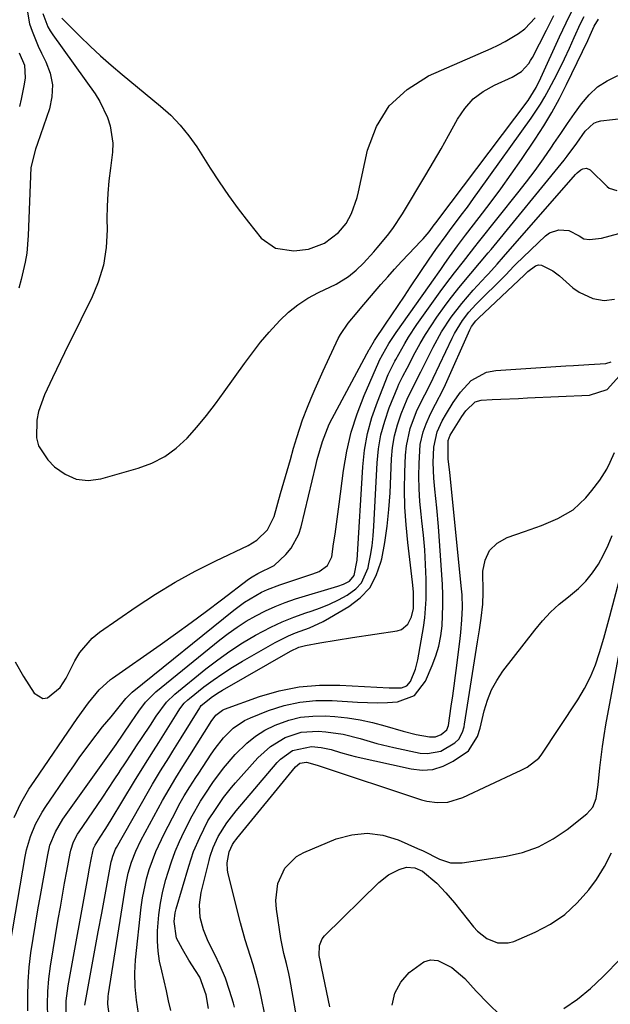
# Model space of a CAD drawing. Units: inches. Extents: x 1862656 to 1867962, y 416034 to 421344.
# Drawn here: x 1864827 to 1864979, y 418980 to 419233 of the extents above; entities that cross this region are included whole.
import ezdxf

# ---------------------------------------------------------------- set-up
doc = ezdxf.new("R2010")
doc.units = ezdxf.units.IN
doc.header["$MEASUREMENT"] = 0
doc.layers.add('7', color=7, linetype='Continuous')
doc.layers.add('8', color=7, linetype='Continuous')

msp = doc.modelspace()

# ---------------------------------------------------------------- linework, layer by layer
at = {"layer": '7', "color": 18}
for points in [[(1864825.46, 419028.19, 1672), (1864827.2, 419031.91, 1672), (1864829.3, 419035.45, 1672), (1864830.05, 419036.6, 1672), (1864830.81, 419037.74, 1672), (1864841.69, 419053.63, 1672), (1864844.62, 419057.61, 1672), (1864847.35, 419060.93, 1672), (1864850.19, 419063.56, 1672), (1864850.71, 419063.94, 1672), (1864862.95, 419072.51, 1672), (1864866.94, 419075.34, 1672), (1864870.9, 419078.2, 1672), (1864874.84, 419081.11, 1672), (1864878.75, 419084.05, 1672), (1864885.63, 419089.29, 1672), (1864886.56, 419089.95, 1672), (1864888.03, 419090.81, 1672), (1864892.21, 419092.82, 1672), (1864895.27, 419095.66, 1672), (1864896.59, 419097.26, 1672), (1864898.55, 419100.82, 1672), (1864899.19, 419102.78, 1672), (1864902.9, 419118.47, 1672), (1864903.29, 419120.02, 1672), (1864904.62, 419124.62, 1672), (1864906.39, 419129.05, 1672), (1864907.1, 419130.48, 1672), (1864916.63, 419148.23, 1672), (1864916.68, 419148.32, 1672), (1864918.03, 419150.55, 1672), (1864920.85, 419154.71, 1672), (1864922.46, 419157.09, 1672), (1864924.07, 419159.47, 1672), (1864925.66, 419161.86, 1672), (1864927.25, 419164.25, 1672), (1864929.84, 419168.17, 1672), (1864932.02, 419171.37, 1672), (1864933.74, 419173.81, 1672), (1864936.37, 419177.43, 1672), (1864937.26, 419178.63, 1672), (1864940.24, 419182.61, 1672), (1864941.82, 419184.74, 1672), (1864943.38, 419186.89, 1672), (1864944.94, 419189.04, 1672), (1864958.19, 419207.52, 1672), (1864960.59, 419211.12, 1672), (1864961.69, 419212.98, 1672), (1864962.74, 419214.88, 1672), (1864964.07, 419217.4, 1672), (1864965.44, 419220.06, 1672), (1864966.77, 419222.74, 1672), (1864968.04, 419225.45, 1672), (1864969.27, 419228.18, 1672), (1864970.9, 419231.78, 1672), (1864971.83, 419233.58, 1672)], [(1864832.86, 419234.39, 1668), (1864834.12, 419230.95, 1668), (1864834.73, 419229.89, 1668), (1864835.4, 419228.86, 1668), (1864846.28, 419213.73, 1668), (1864847.51, 419211.81, 1668), (1864849.43, 419207.72, 1668), (1864850.13, 419205.55, 1668), (1864850.81, 419201.08, 1668), (1864850.78, 419198.82, 1668), (1864850.25, 419194.67, 1668), (1864849.82, 419191.44, 1668), (1864849.5, 419188.21, 1668), (1864849.35, 419184.97, 1668), (1864849.31, 419181.72, 1668), (1864849.35, 419178.91, 1668), (1864849.08, 419174.33, 1668), (1864848.39, 419169.84, 1668), (1864847.06, 419165.5, 1668), (1864845.31, 419161.26, 1668), (1864843.65, 419157.92, 1668), (1864841.55, 419153.69, 1668), (1864839.46, 419149.45, 1668), (1864837.4, 419145.2, 1668), (1864835.35, 419140.94, 1668), (1864833.26, 419136.59, 1668), (1864831.72, 419132.31, 1668), (1864831.3, 419130.08, 1668), (1864831.25, 419125.6, 1668), (1864831.77, 419123.53, 1668), (1864834.13, 419119.9, 1668), (1864835.89, 419118.13, 1668), (1864838.56, 419116.22, 1668), (1864841.4, 419114.96, 1668), (1864844.5, 419114.66, 1668), (1864847.76, 419115.02, 1668), (1864857.37, 419117.75, 1668), (1864860.87, 419119.07, 1668), (1864864.15, 419120.74, 1668), (1864867.12, 419122.93, 1668), (1864869.87, 419125.47, 1668), (1864872.39, 419128.33, 1668), (1864874.84, 419131.25, 1668), (1864877.17, 419134.26, 1668), (1864879.43, 419137.33, 1668), (1864884.6, 419144.62, 1668), (1864886.64, 419147.37, 1668), (1864888.75, 419150.06, 1668), (1864890.97, 419152.65, 1668), (1864893.68, 419155.62, 1668), (1864895.93, 419157.75, 1668), (1864898.31, 419159.69, 1668), (1864900.9, 419161.34, 1668), (1864903.62, 419162.82, 1668), (1864908.11, 419164.96, 1668), (1864911.35, 419166.94, 1668), (1864913.32, 419168.51, 1668), (1864915.18, 419170.34, 1668), (1864917.79, 419173.26, 1668), (1864918.65, 419174.24, 1668), (1864921.33, 419177.43, 1668), (1864922.7, 419179.23, 1668), (1864925.18, 419182.99, 1668), (1864931.16, 419192.96, 1668), (1864933.13, 419196.31, 1668), (1864935.08, 419199.67, 1668), (1864936.98, 419203.05, 1668), (1864939.31, 419207.28, 1668), (1864941.18, 419210.02, 1668), (1864943.33, 419212.44, 1668), (1864945.92, 419214.38, 1668), (1864948.81, 419216.01, 1668), (1864953.33, 419217.99, 1668), (1864955.68, 419219.46, 1668), (1864957.57, 419221.51, 1668), (1864958.07, 419222.29, 1668), (1864958.54, 419223.1, 1668), (1864962.1, 419230.08, 1668), (1864964, 419233.88, 1668)], [(1864824.53, 418996.17, 1674), (1864828.34, 419018.25, 1674), (1864828.69, 419019.96, 1674), (1864829.67, 419023.31, 1674), (1864831.01, 419026.53, 1674), (1864832.68, 419029.59, 1674), (1864833.62, 419031.06, 1674), (1864839.36, 419039.42, 1674), (1864840.78, 419041.46, 1674), (1864842.22, 419043.5, 1674), (1864845.17, 419047.51, 1674), (1864848.19, 419051.47, 1674), (1864850.36, 419054.01, 1674), (1864852.46, 419056.6, 1674), (1864854.12, 419058.73, 1674), (1864855.79, 419060.39, 1674), (1864881.89, 419081.4, 1674), (1864884.62, 419083.41, 1674), (1864886.04, 419084.31, 1674), (1864889.01, 419085.95, 1674), (1864890.54, 419086.67, 1674), (1864893.7, 419087.87, 1674), (1864902.18, 419090.65, 1674), (1864903.81, 419091.33, 1674), (1864905.93, 419092.83, 1674), (1864907.01, 419095.05, 1674), (1864907.49, 419098.36, 1674), (1864907.86, 419100.9, 1674), (1864908.22, 419103.44, 1674), (1864908.56, 419105.98, 1674), (1864908.91, 419108.51, 1674), (1864910.06, 419117.18, 1674), (1864910.92, 419122.11, 1674), (1864912.04, 419126.97, 1674), (1864913.57, 419131.71, 1674), (1864915.35, 419136.39, 1674), (1864919.08, 419145.04, 1674), (1864919.21, 419145.33, 1674), (1864920.1, 419147.01, 1674), (1864921.66, 419149.72, 1674), (1864923.54, 419152.59, 1674), (1864933.57, 419166.7, 1674), (1864934.15, 419167.51, 1674), (1864935.01, 419168.74, 1674), (1864935.87, 419169.98, 1674), (1864937.27, 419171.98, 1674), (1864939.27, 419174.79, 1674), (1864940.3, 419176.17, 1674), (1864941.35, 419177.54, 1674), (1864944.87, 419182.08, 1674), (1864947.66, 419185.74, 1674), (1864950.4, 419189.43, 1674), (1864953.07, 419193.17, 1674), (1864955.69, 419196.94, 1674), (1864959.22, 419202.12, 1674), (1864961.43, 419205.52, 1674), (1864963.53, 419208.99, 1674), (1864965.47, 419212.54, 1674), (1864967.31, 419216.16, 1674), (1864972.72, 419227.45, 1674), (1864973.36, 419228.83, 1674), (1864974.38, 419231.14, 1674), (1864975.5, 419232.92, 1674)], [(1864837.74, 419233.16, 1666), (1864842.33, 419228.58, 1666), (1864844.98, 419226.02, 1666), (1864847.67, 419223.52, 1666), (1864850.44, 419221.09, 1666), (1864853.25, 419218.71, 1666), (1864863.08, 419210.62, 1666), (1864865.69, 419208.26, 1666), (1864868.13, 419205.75, 1666), (1864870.32, 419203.02, 1666), (1864872.35, 419200.14, 1666), (1864875.8, 419194.71, 1666), (1864878.13, 419191.17, 1666), (1864880.53, 419187.67, 1666), (1864883.03, 419184.26, 1666), (1864885.61, 419180.89, 1666), (1864888.87, 419176.75, 1666), (1864892.55, 419174.17, 1666), (1864897.28, 419173.49, 1666), (1864901.09, 419173.95, 1666), (1864905.15, 419175.5, 1666), (1864908.79, 419178.19, 1666), (1864910.72, 419180.54, 1666), (1864912.09, 419183.07, 1666), (1864913.52, 419187.21, 1666), (1864913.87, 419188.62, 1666), (1864916.2, 419199.28, 1666), (1864918.51, 419205.36, 1666), (1864921.73, 419210.69, 1666), (1864926.33, 419214.89, 1666), (1864931.84, 419218.34, 1666), (1864947.96, 419225.41, 1666), (1864949.77, 419226.26, 1666), (1864951.55, 419227.17, 1666), (1864954.97, 419229.24, 1666), (1864956.54, 419230.44, 1666), (1864959.25, 419233.26, 1666)], [(1864826.78, 419224.25, 1672), (1864828.15, 419221.15, 1672), (1864828.35, 419217.88, 1672), (1864828.06, 419216.25, 1672), (1864827.3, 419212.39, 1672), (1864826.86, 419210.48, 1672)], [(1864829, 418978.67, 1676), (1864828.97, 418982.39, 1676), (1864829.08, 418986.11, 1676), (1864829.39, 418989.82, 1676), (1864829.82, 418993.52, 1676), (1864830.38, 418997.21, 1676), (1864830.96, 419000.89, 1676), (1864831.57, 419004.57, 1676), (1864832.22, 419008.25, 1676), (1864834.1, 419018.67, 1676), (1864834.68, 419021.1, 1676), (1864836.07, 419024.56, 1676), (1864837.99, 419027.77, 1676), (1864849.57, 419043.91, 1676), (1864850.42, 419045.11, 1676), (1864851.68, 419046.93, 1676), (1864853.52, 419049.61, 1676), (1864855.63, 419052.75, 1676), (1864857.46, 419055.52, 1676), (1864859.19, 419057.77, 1676), (1864861.17, 419059.78, 1676), (1864861.89, 419060.4, 1676), (1864878.26, 419073.73, 1676), (1864880.46, 419075.43, 1676), (1864882.73, 419077.04, 1676), (1864885.08, 419078.53, 1676), (1864887.49, 419079.94, 1676), (1864889.97, 419081.2, 1676), (1864892.5, 419082.35, 1676), (1864895.09, 419083.35, 1676), (1864897.73, 419084.24, 1676), (1864908.57, 419087.5, 1676), (1864910.02, 419088.03, 1676), (1864911.55, 419088.83, 1676), (1864912.81, 419090.24, 1676), (1864913.53, 419094.17, 1676), (1864914.99, 419118.15, 1676), (1864915.45, 419122.42, 1676), (1864916.19, 419126.63, 1676), (1864917.32, 419130.75, 1676), (1864918.72, 419134.81, 1676), (1864921.53, 419141.84, 1676), (1864923.22, 419145.19, 1676), (1864923.48, 419145.67, 1676), (1864925.75, 419149.75, 1676), (1864926.74, 419151.39, 1676), (1864928.87, 419154.58, 1676), (1864934.82, 419162.96, 1676), (1864936.27, 419164.95, 1676), (1864938.54, 419167.89, 1676), (1864940.82, 419170.81, 1676), (1864942.87, 419173.43, 1676), (1864943.77, 419174.56, 1676), (1864944.67, 419175.7, 1676), (1864954.78, 419188.34, 1676), (1864957.03, 419191.22, 1676), (1864959.23, 419194.13, 1676), (1864961.35, 419197.1, 1676), (1864963.43, 419200.1, 1676), (1864964.06, 419201.03, 1676), (1864965.8, 419203.59, 1676), (1864967.55, 419206.14, 1676), (1864969.31, 419208.69, 1676), (1864971.09, 419211.22, 1676), (1864973.05, 419213.52, 1676), (1864975.23, 419215.53, 1676), (1864977.74, 419217.12, 1676), (1864980.46, 419218.43, 1676)], [(1864834.15, 418977.08, 1678), (1864834.08, 418980.36, 1678), (1864834.14, 418983.63, 1678), (1864834.43, 418986.89, 1678), (1864834.85, 418990.14, 1678), (1864836.83, 419002.11, 1678), (1864837.35, 419005.19, 1678), (1864837.88, 419008.27, 1678), (1864838.43, 419011.35, 1678), (1864839, 419014.42, 1678), (1864839.87, 419019.09, 1678), (1864840.03, 419019.82, 1678), (1864840.75, 419021.95, 1678), (1864841.79, 419023.94, 1678), (1864842.2, 419024.58, 1678), (1864846.79, 419031.3, 1678), (1864848.26, 419033.47, 1678), (1864849.73, 419035.65, 1678), (1864851.18, 419037.84, 1678), (1864852.62, 419040.03, 1678), (1864852.66, 419040.09, 1678), (1864854.08, 419042.26, 1678), (1864855.5, 419044.42, 1678), (1864856.93, 419046.58, 1678), (1864858.37, 419048.74, 1678), (1864860.49, 419051.92, 1678), (1864861.96, 419054.23, 1678), (1864864.56, 419057.76, 1678), (1864866.72, 419059.84, 1678), (1864874.71, 419066.32, 1678), (1864877.77, 419068.67, 1678), (1864880.89, 419070.9, 1678), (1864884.13, 419072.97, 1678), (1864887.44, 419074.93, 1678), (1864891.37, 419077, 1678), (1864894.31, 419078.39, 1678), (1864897.32, 419079.59, 1678), (1864900.38, 419080.68, 1678), (1864901.73, 419081.12, 1678), (1864904.13, 419081.98, 1678), (1864906.48, 419082.94, 1678), (1864908.76, 419084.05, 1678), (1864910.99, 419085.26, 1678), (1864913.2, 419086.87, 1678), (1864914.63, 419088.4, 1678), (1864916.36, 419092.26, 1678), (1864916.49, 419092.84, 1678), (1864916.98, 419095.35, 1678), (1864917.38, 419097.87, 1678), (1864917.65, 419100.41, 1678), (1864917.85, 419102.95, 1678), (1864918.68, 419119.15, 1678), (1864919.05, 419122.77, 1678), (1864919.65, 419126.34, 1678), (1864920.6, 419129.83, 1678), (1864921.79, 419133.26, 1678), (1864923.96, 419138.66, 1678), (1864924.25, 419139.35, 1678), (1864925.25, 419141.39, 1678), (1864926.34, 419143.39, 1678), (1864928.46, 419147.43, 1678), (1864929.74, 419149.77, 1678), (1864931.08, 419152.06, 1678), (1864932.52, 419154.3, 1678), (1864934.01, 419156.5, 1678), (1864935.97, 419159.26, 1678), (1864937.15, 419160.86, 1678), (1864939.61, 419164, 1678), (1864942.74, 419167.68, 1678), (1864944.97, 419170.31, 1678), (1864947.18, 419172.96, 1678), (1864947.91, 419173.85, 1678), (1864966.63, 419196.74, 1678), (1864967.48, 419197.81, 1678), (1864969.9, 419201.1, 1678), (1864972.1, 419204.16, 1678), (1864974.25, 419206.26, 1678), (1864975.15, 419206.62, 1678), (1864976.12, 419206.85, 1678), (1864982.05, 419207.51, 1678)], [(1864843.61, 418980.11, 1682), (1864845.35, 418989.5, 1682), (1864846.22, 418994.22, 1682), (1864847.1, 418998.94, 1682), (1864847.98, 419003.66, 1682), (1864848.85, 419008.38, 1682), (1864850.43, 419016.83, 1682), (1864850.53, 419017.32, 1682), (1864850.79, 419018.28, 1682), (1864851.54, 419020.12, 1682), (1864851.77, 419020.55, 1682), (1864860.02, 419034.99, 1682), (1864861.02, 419036.72, 1682), (1864863.07, 419040.15, 1682), (1864865.19, 419043.55, 1682), (1864866.24, 419045.25, 1682), (1864868.36, 419048.64, 1682), (1864873.14, 419056.35, 1682), (1864873.26, 419056.53, 1682), (1864873.52, 419056.89, 1682), (1864876.4, 419059.25, 1682), (1864878.1, 419060.38, 1682), (1864878.98, 419060.9, 1682), (1864896.44, 419070.83, 1682), (1864898.6, 419071.85, 1682), (1864900.32, 419072.35, 1682), (1864903.92, 419073, 1682), (1864908.12, 419073.7, 1682), (1864912.33, 419074.35, 1682), (1864923.84, 419076.08, 1682), (1864924.92, 419076.44, 1682), (1864926.58, 419077.78, 1682), (1864927.51, 419079.7, 1682), (1864927.99, 419081.83, 1682), (1864927.98, 419086.08, 1682), (1864927.76, 419088.57, 1682), (1864926.52, 419098.76, 1682), (1864926.09, 419103.26, 1682), (1864925.8, 419107.76, 1682), (1864925.72, 419112.27, 1682), (1864925.8, 419116.79, 1682), (1864925.97, 419121.15, 1682), (1864926.19, 419123.47, 1682), (1864927.17, 419127.98, 1682), (1864928.8, 419132.3, 1682), (1864929.77, 419134.49, 1682), (1864932.01, 419138.71, 1682), (1864933.06, 419140.85, 1682), (1864937.9, 419151.08, 1682), (1864938.51, 419152.27, 1682), (1864940.6, 419155.66, 1682), (1864942.23, 419157.76, 1682), (1864944.03, 419159.71, 1682), (1864951.5, 419167.19, 1682), (1864951.85, 419167.55, 1682), (1864952.55, 419168.27, 1682), (1864953.93, 419169.71, 1682), (1864954.28, 419170.06, 1682), (1864961.87, 419177.33, 1682), (1864962.94, 419178.1, 1682), (1864965.32, 419178.87, 1682), (1864967.83, 419178.7, 1682), (1864970.49, 419177.39, 1682), (1864971.71, 419176.62, 1682), (1864973.15, 419176.45, 1682), (1864976.28, 419176.77, 1682), (1864980.68, 419177.93, 1682)], [(1864849.85, 418977.81, 1684), (1864849.51, 418980.39, 1684), (1864849.64, 418982.35, 1684), (1864849.73, 418983, 1684), (1864854.19, 419010.98, 1684), (1864854.78, 419013.92, 1684), (1864855.61, 419016.8, 1684), (1864856.69, 419019.59, 1684), (1864858, 419022.28, 1684), (1864863.59, 419032.55, 1684), (1864864.41, 419034.03, 1684), (1864865.25, 419035.5, 1684), (1864867, 419038.4, 1684), (1864868.79, 419041.27, 1684), (1864870.6, 419044.14, 1684), (1864876.25, 419053.07, 1684), (1864876.57, 419053.53, 1684), (1864877.27, 419054.41, 1684), (1864879, 419055.76, 1684), (1864879.51, 419055.99, 1684), (1864888.47, 419059.21, 1684), (1864893.53, 419060.68, 1684), (1864898.65, 419061.74, 1684), (1864903.86, 419062.17, 1684), (1864909.13, 419062.18, 1684), (1864921.71, 419061.44, 1684), (1864924.92, 419061.5, 1684), (1864926.27, 419062.01, 1684), (1864927.2, 419063.11, 1684), (1864928.49, 419066.25, 1684), (1864929.08, 419068.67, 1684), (1864930.53, 419076.96, 1684), (1864930.88, 419079.37, 1684), (1864931.25, 419084.22, 1684), (1864931.27, 419086.66, 1684), (1864931.22, 419089.3, 1684), (1864931.09, 419093.07, 1684), (1864930.88, 419096.82, 1684), (1864930.56, 419100.57, 1684), (1864930.17, 419104.32, 1684), (1864929.97, 419106.01, 1684), (1864929.65, 419109.25, 1684), (1864929.45, 419112.49, 1684), (1864929.4, 419115.75, 1684), (1864929.45, 419119, 1684), (1864929.73, 419123.82, 1684), (1864930.44, 419127.06, 1684), (1864931.21, 419129.14, 1684), (1864932.36, 419131.72, 1684), (1864933.68, 419134.22, 1684), (1864935.63, 419137.98, 1684), (1864936.22, 419139.26, 1684), (1864942.49, 419153.27, 1684), (1864942.92, 419154.1, 1684), (1864943.99, 419155.6, 1684), (1864944.64, 419156.27, 1684), (1864956.46, 419167.36, 1684), (1864956.57, 419167.46, 1684), (1864957.35, 419168.22, 1684), (1864959.31, 419169.65, 1684), (1864960.08, 419169.88, 1684), (1864960.88, 419169.82, 1684), (1864963.77, 419168.37, 1684), (1864965.47, 419167.06, 1684), (1864968.9, 419164.04, 1684), (1864970.49, 419162.88, 1684), (1864974, 419161.29, 1684), (1864976.97, 419160.73, 1684), (1864979.63, 419161.08, 1684)], [(1864857.44, 418977.96, 1686), (1864856.91, 418981.38, 1686), (1864856.55, 418984.82, 1686), (1864856.43, 418988.27, 1686), (1864856.65, 418991.71, 1686), (1864858.13, 419005.19, 1686), (1864858.48, 419007.64, 1686), (1864859.5, 419012.48, 1686), (1864860.17, 419014.87, 1686), (1864861.87, 419019.52, 1686), (1864863.97, 419024.02, 1686), (1864867.14, 419030.13, 1686), (1864867.79, 419031.35, 1686), (1864869.16, 419033.75, 1686), (1864870.62, 419036.1, 1686), (1864872.1, 419038.44, 1686), (1864872.86, 419039.6, 1686), (1864876.05, 419044.48, 1686), (1864877.05, 419045.92, 1686), (1864879.25, 419048.67, 1686), (1864881.73, 419051.13, 1686), (1864884.6, 419053.05, 1686), (1864886.18, 419053.79, 1686), (1864890.79, 419055.62, 1686), (1864894.78, 419056.9, 1686), (1864898.83, 419057.81, 1686), (1864902.97, 419058.19, 1686), (1864907.16, 419058.19, 1686), (1864913.61, 419057.77, 1686), (1864916.19, 419057.66, 1686), (1864918.77, 419057.64, 1686), (1864921.34, 419057.73, 1686), (1864923.92, 419057.9, 1686), (1864928.23, 419059.53, 1686), (1864931.09, 419063.13, 1686), (1864932.82, 419067.19, 1686), (1864933.73, 419069.66, 1686), (1864934.48, 419072.18, 1686), (1864934.98, 419074.76, 1686), (1864935.33, 419077.37, 1686), (1864935.48, 419080.02, 1686), (1864935.56, 419082.67, 1686), (1864935.52, 419085.32, 1686), (1864935.4, 419087.97, 1686), (1864934.41, 419102.79, 1686), (1864934.02, 419107.61, 1686), (1864933.51, 419112.42, 1686), (1864933.22, 419115.24, 1686), (1864933.07, 419119.22, 1686), (1864933.18, 419123.15, 1686), (1864934.06, 419127.11, 1686), (1864935.39, 419129.89, 1686), (1864936.49, 419131.82, 1686), (1864938.22, 419134.59, 1686), (1864940.1, 419137.24, 1686), (1864942.8, 419140.27, 1686), (1864946.77, 419142.4, 1686), (1864949.09, 419142.86, 1686), (1864967.09, 419143.98, 1686), (1864969.07, 419144.11, 1686), (1864973.02, 419144.35, 1686), (1864977.38, 419144.62, 1686), (1864978.72, 419145.06, 1686)], [(1864865.68, 418978.7, 1688), (1864865.14, 418981.25, 1688), (1864864.58, 418983.8, 1688), (1864863.98, 418986.33, 1688), (1864863.36, 418988.86, 1688), (1864862.83, 418991.4, 1688), (1864862.46, 418993.96, 1688), (1864862.31, 418996.54, 1688), (1864862.31, 418999.13, 1688), (1864862.61, 419003.23, 1688), (1864863.02, 419006.29, 1688), (1864863.65, 419009.32, 1688), (1864864.43, 419012.31, 1688), (1864865, 419014.18, 1688), (1864865.87, 419016.85, 1688), (1864866.84, 419019.48, 1688), (1864867.94, 419022.06, 1688), (1864869.12, 419024.6, 1688), (1864871.16, 419028.67, 1688), (1864873.33, 419032.37, 1688), (1864874.5, 419034.18, 1688), (1864876.49, 419037.15, 1688), (1864879.22, 419040.89, 1688), (1864882.25, 419044.4, 1688), (1864885.18, 419047.28, 1688), (1864887.42, 419049.08, 1688), (1864889.86, 419050.58, 1688), (1864892.45, 419051.9, 1688), (1864895.96, 419053.17, 1688), (1864899, 419053.92, 1688), (1864902.12, 419054.23, 1688), (1864905.29, 419054.25, 1688), (1864907.8, 419054.09, 1688), (1864911.07, 419053.76, 1688), (1864914.31, 419053.28, 1688), (1864917.5, 419052.58, 1688), (1864920.67, 419051.73, 1688), (1864925.33, 419050.34, 1688), (1864928.67, 419049.53, 1688), (1864932.11, 419048.87, 1688), (1864933.67, 419048.88, 1688), (1864935.11, 419049.47, 1688), (1864936.59, 419050.68, 1688), (1864937, 419051.83, 1688), (1864937.7, 419056.75, 1688), (1864938.06, 419059.37, 1688), (1864938.42, 419061.98, 1688), (1864938.77, 419064.6, 1688), (1864939.11, 419067.22, 1688), (1864939.99, 419074.07, 1688), (1864940.17, 419075.66, 1688), (1864940.44, 419078.86, 1688), (1864940.55, 419082.06, 1688), (1864940.45, 419085.27, 1688), (1864940.32, 419086.86, 1688), (1864937.29, 419116.66, 1688), (1864936.9, 419120.19, 1688), (1864936.88, 419124.88, 1688), (1864937.43, 419126.26, 1688), (1864937.81, 419126.91, 1688), (1864940.44, 419131.02, 1688), (1864941.43, 419132.45, 1688), (1864943.79, 419134.81, 1688), (1864945.37, 419135.21, 1688), (1864948.17, 419135.35, 1688), (1864950.43, 419135.46, 1688), (1864954.96, 419135.67, 1688), (1864957.23, 419135.78, 1688), (1864973.17, 419136.52, 1688), (1864977.69, 419137.95, 1688), (1864980.9, 419141.43, 1688)], [(1864882.05, 418979.55, 1692), (1864881.78, 418980.59, 1692), (1864880.81, 418983.85, 1692), (1864879.71, 418987.05, 1692), (1864878.4, 418990.18, 1692), (1864876.94, 418993.25, 1692), (1864875.33, 418996.39, 1692), (1864874.07, 418999.4, 1692), (1864873.28, 419002.56, 1692), (1864873.07, 419005.79, 1692), (1864873.51, 419009, 1692), (1864875.51, 419017.21, 1692), (1864875.82, 419018.34, 1692), (1864876.59, 419020.55, 1692), (1864877.86, 419023.34, 1692), (1864880.11, 419026.89, 1692), (1864882.47, 419029.94, 1692), (1864893.03, 419042.29, 1692), (1864893.9, 419043.2, 1692), (1864896.97, 419045.39, 1692), (1864901.8, 419046.38, 1692), (1864904.33, 419046.16, 1692), (1864906.83, 419045.65, 1692), (1864909.28, 419044.88, 1692), (1864911.75, 419044.18, 1692), (1864913, 419043.88, 1692), (1864927.36, 419040.67, 1692), (1864930.19, 419040.39, 1692), (1864932.95, 419040.55, 1692), (1864935.59, 419041.37, 1692), (1864938.15, 419042.63, 1692), (1864942.11, 419045.34, 1692), (1864944.4, 419048.99, 1692), (1864945.08, 419051.12, 1692), (1864946.16, 419055.6, 1692), (1864946.98, 419058.32, 1692), (1864948.01, 419060.92, 1692), (1864949.38, 419063.38, 1692), (1864950.96, 419065.72, 1692), (1864959.12, 419076.27, 1692), (1864961.09, 419078.61, 1692), (1864963.16, 419080.82, 1692), (1864965.41, 419082.87, 1692), (1864967.78, 419084.79, 1692), (1864970.37, 419086.94, 1692), (1864972.27, 419088.83, 1692), (1864973.94, 419090.94, 1692), (1864975.44, 419093.19, 1692), (1864976.74, 419095.59, 1692), (1864977.93, 419098.03, 1692), (1864978.96, 419100.55, 1692)], [(1864891.84, 418968.18, 1694), (1864888.56, 418983.91, 1694), (1864888.06, 418986.1, 1694), (1864886.87, 418990.42, 1694), (1864885.48, 418994.7, 1694), (1864884.81, 418996.84, 1694), (1864883.62, 419001.18, 1694), (1864880.45, 419013.8, 1694), (1864880.28, 419014.74, 1694), (1864880.2, 419016.62, 1694), (1864880.67, 419019.44, 1694), (1864881.56, 419021.32, 1694), (1864882.09, 419022.06, 1694), (1864882.46, 419022.55, 1694), (1864882.66, 419022.79, 1694), (1864897.72, 419041.24, 1694), (1864898.8, 419042.14, 1694), (1864900.54, 419042.41, 1694), (1864903.31, 419041.65, 1694), (1864930.09, 419032.73, 1694), (1864931.41, 419032.37, 1694), (1864934.09, 419032.02, 1694), (1864936.81, 419032.18, 1694), (1864940.69, 419033.35, 1694), (1864954.55, 419039.84, 1694), (1864955.43, 419040.26, 1694), (1864957.15, 419041.15, 1694), (1864960.18, 419043.45, 1694), (1864960.77, 419044.21, 1694), (1864970.17, 419058.4, 1694), (1864971.89, 419061.28, 1694), (1864973.43, 419064.24, 1694), (1864974.69, 419067.33, 1694), (1864975.76, 419070.5, 1694), (1864976.82, 419074.17, 1694), (1864977.61, 419076.98, 1694), (1864978.37, 419079.8, 1694), (1864981.87, 419093.08, 1694)], [(1864902.17, 418953.29, 1696), (1864896.22, 418986.91, 1696), (1864895.97, 418988.21, 1696), (1864895.39, 418990.78, 1696), (1864894.74, 418993.33, 1696), (1864894.19, 418995.91, 1696), (1864893.96, 418997.21, 1696), (1864892.81, 419004.71, 1696), (1864892.65, 419006.92, 1696), (1864893.19, 419011.26, 1696), (1864894.96, 419015.26, 1696), (1864897.94, 419018.22, 1696), (1864899.83, 419019.28, 1696), (1864908.19, 419022.72, 1696), (1864912.17, 419023.8, 1696), (1864916.14, 419024.23, 1696), (1864920.09, 419023.69, 1696), (1864924.04, 419022.5, 1696), (1864929.06, 419020.28, 1696), (1864930.48, 419019.63, 1696), (1864934.67, 419017.55, 1696), (1864937.52, 419016.58, 1696), (1864940.52, 419016.55, 1696), (1864951.77, 419018.28, 1696), (1864956.01, 419019.28, 1696), (1864960.07, 419020.69, 1696), (1864963.86, 419022.71, 1696), (1864967.47, 419025.15, 1696), (1864972.52, 419029.18, 1696), (1864974.03, 419030.9, 1696), (1864974.87, 419033.05, 1696), (1864975.42, 419036.62, 1696), (1864975.85, 419040.95, 1696), (1864976.15, 419043.71, 1696), (1864976.5, 419046.46, 1696), (1864976.92, 419049.21, 1696), (1864977.39, 419051.95, 1696), (1864980.79, 419070.29, 1696)], [(1864906.55, 418979.68, 1698), (1864905.74, 418983.37, 1698), (1864904.38, 418989.91, 1698), (1864904.09, 418991.18, 1698), (1864903.78, 418992.87, 1698), (1864903.86, 418995.41, 1698), (1864904.57, 418997.12, 1698), (1864905.17, 418997.88, 1698), (1864919.1, 419011.56, 1698), (1864921.55, 419013.51, 1698), (1864924.34, 419014.91, 1698), (1864926.17, 419015.44, 1698), (1864928.37, 419015.3, 1698), (1864930.3, 419014.44, 1698), (1864933.99, 419011.38, 1698), (1864936.31, 419008.94, 1698), (1864938.48, 419006.36, 1698), (1864943.42, 419000.16, 1698), (1864944.44, 418999.05, 1698), (1864946.79, 418997.23, 1698), (1864949.52, 418996.09, 1698), (1864952.32, 418996.06, 1698), (1864953.72, 418996.46, 1698), (1864959.23, 418998.82, 1698), (1864963.16, 419000.89, 1698), (1864966.81, 419003.32, 1698), (1864970.03, 419006.3, 1698), (1864972.96, 419009.64, 1698), (1864974.96, 419012.32, 1698), (1864977.06, 419015.64, 1698), (1864978.79, 419019.12, 1698)]]:
    msp.add_polyline3d(points, dxfattribs=at)
at = {"layer": '8', "color": 18}
for points in [[(1864825.76, 419068.12, 1670), (1864827.9, 419064.33, 1670), (1864830.6, 419060.09, 1670), (1864832.83, 419058.71, 1670), (1864834.04, 419058.91, 1670), (1864837.3, 419061.55, 1670), (1864838.82, 419063.94, 1670), (1864841.06, 419068.4, 1670), (1864842.33, 419070.51, 1670), (1864845.5, 419074.16, 1670), (1864847.41, 419075.71, 1670), (1864856.82, 419082.22, 1670), (1864861.76, 419085.46, 1670), (1864866.8, 419088.53, 1670), (1864871.98, 419091.36, 1670), (1864877.25, 419094.01, 1670), (1864885.59, 419097.96, 1670), (1864887.8, 419099.28, 1670), (1864890.53, 419102.01, 1670), (1864892.22, 419105.43, 1670), (1864893.89, 419111.26, 1670), (1864894.73, 419114.17, 1670), (1864895.56, 419117.07, 1670), (1864896.4, 419119.97, 1670), (1864897.24, 419122.87, 1670), (1864898.04, 419125.63, 1670), (1864899.53, 419130.15, 1670), (1864900.78, 419133.4, 1670), (1864901.74, 419135.75, 1670), (1864902.72, 419138.09, 1670), (1864903.75, 419140.41, 1670), (1864904.8, 419142.72, 1670), (1864908.68, 419151, 1670), (1864909.22, 419152.05, 1670), (1864911.2, 419154.99, 1670), (1864913.5, 419157.73, 1670), (1864914.27, 419158.63, 1670), (1864919.62, 419164.85, 1670), (1864921.37, 419166.85, 1670), (1864923.14, 419168.83, 1670), (1864924.94, 419170.78, 1670), (1864926.77, 419172.71, 1670), (1864929.9, 419175.96, 1670), (1864930.44, 419176.55, 1670), (1864931.98, 419178.39, 1670), (1864933.32, 419180.18, 1670), (1864933.78, 419180.79, 1670), (1864934.23, 419181.39, 1670), (1864957.42, 419212.07, 1670), (1864959.45, 419215.35, 1670), (1864960.69, 419217.84, 1670), (1864965.45, 419228.36, 1670), (1864967.16, 419232, 1670), (1864968.94, 419235.6, 1670)], [(1864828.73, 419235.69, 1670), (1864829.43, 419231.74, 1670), (1864830.08, 419229.79, 1670), (1864831.63, 419226, 1670), (1864832.53, 419224.15, 1670), (1864833.66, 419221.98, 1670), (1864834.75, 419219.03, 1670), (1864835.34, 419216.05, 1670), (1864835.2, 419213.02, 1670), (1864834.56, 419209.94, 1670), (1864831.5, 419201, 1670), (1864830.99, 419199.56, 1670), (1864829.75, 419194.9, 1670), (1864829.11, 419177.43, 1670), (1864828.73, 419172.87, 1670), (1864828.36, 419170.61, 1670), (1864827.33, 419166.14, 1670), (1864826.7, 419163.93, 1670)], [(1864838.83, 418977.37, 1680), (1864838.87, 418981.23, 1680), (1864839.35, 418985.06, 1680), (1864844.56, 419013.71, 1680), (1864844.75, 419014.76, 1680), (1864845.35, 419017.9, 1680), (1864845.87, 419020.23, 1680), (1864846.31, 419021.15, 1680), (1864847.59, 419023.16, 1680), (1864849.01, 419025.39, 1680), (1864849.7, 419026.51, 1680), (1864850.4, 419027.63, 1680), (1864856.38, 419037.49, 1680), (1864858.8, 419041.41, 1680), (1864861.25, 419045.3, 1680), (1864862.64, 419047.48, 1680), (1864864.79, 419050.9, 1680), (1864867.32, 419055, 1680), (1864868.01, 419056.04, 1680), (1864869.17, 419057.49, 1680), (1864870.05, 419058.36, 1680), (1864870.53, 419058.76, 1680), (1864874.22, 419061.68, 1680), (1864876.6, 419063.46, 1680), (1864879.03, 419065.17, 1680), (1864881.53, 419066.77, 1680), (1864884.08, 419068.29, 1680), (1864892.53, 419073.05, 1680), (1864895.95, 419074.78, 1680), (1864897.72, 419075.52, 1680), (1864901.31, 419076.88, 1680), (1864904.79, 419078.48, 1680), (1864906.47, 419079.4, 1680), (1864911.43, 419082.29, 1680), (1864914.33, 419084.52, 1680), (1864916.75, 419087.11, 1680), (1864918.44, 419090.22, 1680), (1864919.65, 419093.67, 1680), (1864919.83, 419094.53, 1680), (1864920.61, 419098.73, 1680), (1864921.24, 419102.94, 1680), (1864921.67, 419107.19, 1680), (1864921.97, 419111.45, 1680), (1864922.35, 419120.15, 1680), (1864922.63, 419123.12, 1680), (1864923.11, 419126.04, 1680), (1864923.89, 419128.9, 1680), (1864924.86, 419131.72, 1680), (1864926.38, 419135.47, 1680), (1864928.07, 419138.99, 1680), (1864929.89, 419142.45, 1680), (1864933.07, 419148.83, 1680), (1864935.21, 419152.75, 1680), (1864937.66, 419156.48, 1680), (1864940.37, 419160.03, 1680), (1864943.3, 419163.39, 1680), (1864946.67, 419167.01, 1680), (1864947.23, 419167.62, 1680), (1864949.46, 419170.1, 1680), (1864951.11, 419171.97, 1680), (1864969.57, 419193.11, 1680), (1864969.98, 419193.54, 1680), (1864970.91, 419194.27, 1680), (1864971.43, 419194.57, 1680), (1864972.44, 419194.73, 1680), (1864973.35, 419194.28, 1680), (1864977.67, 419190.02, 1680), (1864978.24, 419189.59, 1680), (1864980.21, 419188.96, 1680)], [(1864875.36, 418979.23, 1690), (1864874.78, 418982.78, 1690), (1864873.12, 418987.24, 1690), (1864872.06, 418988.95, 1690), (1864870.33, 418991.67, 1690), (1864868.67, 418994.43, 1690), (1864867.13, 418997.26, 1690), (1864866.54, 419001.55, 1690), (1864866.85, 419003.74, 1690), (1864867.12, 419004.83, 1690), (1864870.31, 419015.72, 1690), (1864871.57, 419019.47, 1690), (1864873.13, 419023.12, 1690), (1864875.25, 419027.35, 1690), (1864877.32, 419030.56, 1690), (1864879.25, 419033.33, 1690), (1864881.27, 419035.9, 1690), (1864882.34, 419037.14, 1690), (1864888.02, 419043.5, 1690), (1864891.26, 419046.46, 1690), (1864895.03, 419048.72, 1690), (1864899.17, 419050.06, 1690), (1864903.51, 419050.32, 1690), (1864905.51, 419050.19, 1690), (1864909.95, 419049.61, 1690), (1864914.27, 419048.48, 1690), (1864918.58, 419047.19, 1690), (1864922.95, 419046.15, 1690), (1864929.73, 419044.74, 1690), (1864931.55, 419044.59, 1690), (1864935, 419045.24, 1690), (1864938.61, 419047.35, 1690), (1864939.64, 419048.27, 1690), (1864940.6, 419050.12, 1690), (1864940.99, 419051.48, 1690), (1864941.13, 419052.18, 1690), (1864944.45, 419073.28, 1690), (1864944.91, 419076.3, 1690), (1864945.37, 419079.33, 1690), (1864945.82, 419082.95, 1690), (1864945.86, 419085.93, 1690), (1864945.83, 419091.34, 1690), (1864946.4, 419094.22, 1690), (1864947.53, 419096.69, 1690), (1864949.51, 419098.57, 1690), (1864952.05, 419100.04, 1690), (1864956.53, 419101.55, 1690), (1864960.83, 419103.1, 1690), (1864965.06, 419104.84, 1690), (1864968.95, 419107.09, 1690), (1864972.22, 419110.16, 1690), (1864973.8, 419112.03, 1690), (1864975.83, 419114.69, 1690), (1864977.59, 419117.53, 1690), (1864978.51, 419119.29, 1690), (1864979.6, 419121.8, 1690)], [(1864966.57, 418979.25, 1700), (1864970.13, 418981.66, 1700), (1864973.45, 418984.38, 1700), (1864976.61, 418987.32, 1700), (1864986.04, 418996.95, 1700)], [(1864922.55, 418980.12, 1700), (1864923.19, 418983.21, 1700), (1864924.73, 418985.97, 1700), (1864926.88, 418988.5, 1700), (1864930.66, 418991.25, 1700), (1864932.4, 418991.75, 1700), (1864934.21, 418991.57, 1700), (1864937.88, 418989.73, 1700), (1864941.18, 418986.94, 1700), (1864944.12, 418983.68, 1700), (1864947.15, 418980.49, 1700), (1864950.34, 418977.48, 1700)]]:
    msp.add_polyline3d(points, dxfattribs=at)

doc.saveas('drawing.dxf')
